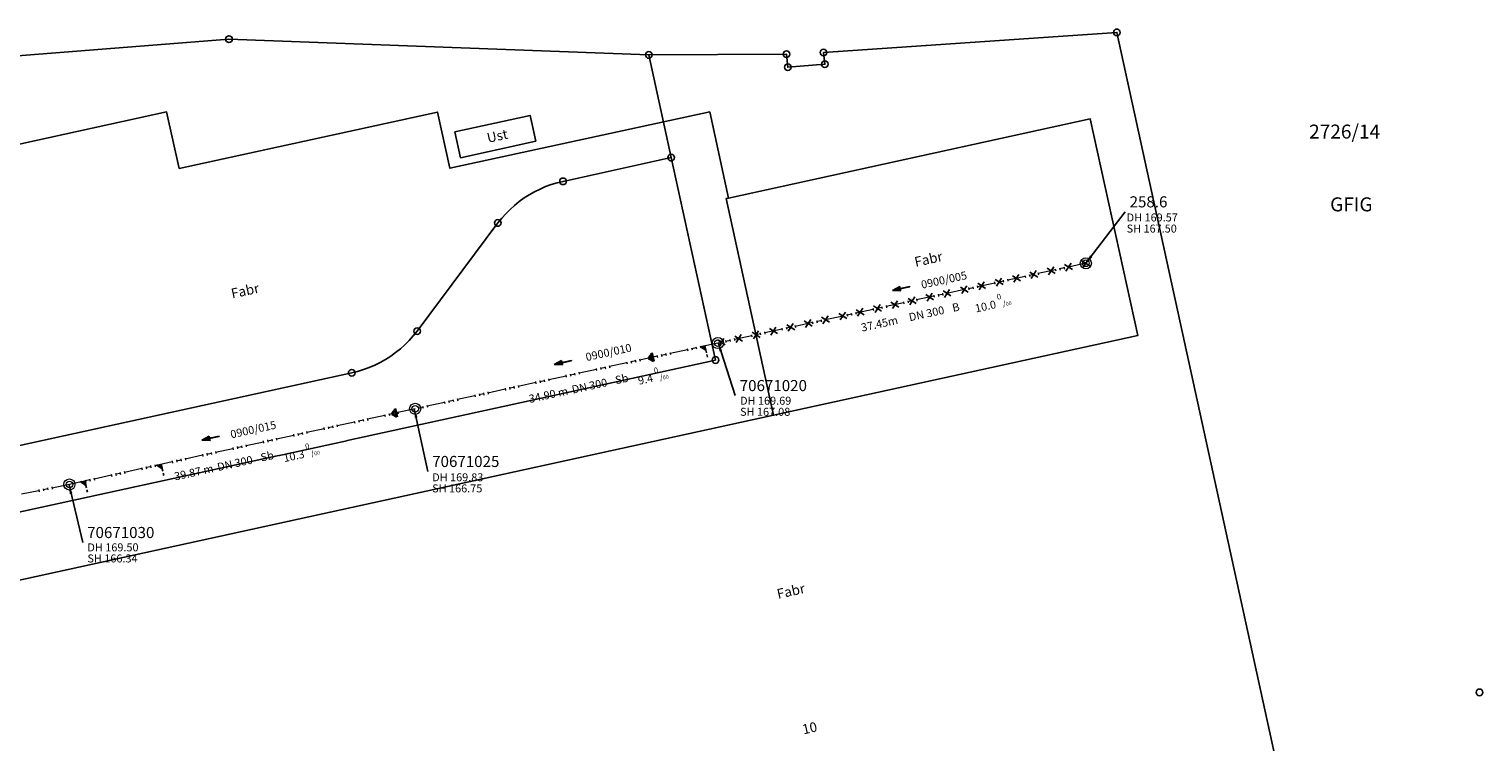
# Model space of a CAD drawing. Units: metres. Extents: x 475895 to 477299, y 5430790 to 5431777.
# Drawn here: x 477131 to 477295, y 5431454 to 5431535 of the extents above; entities that cross this region are included whole.
import ezdxf
from ezdxf import colors
from ezdxf.entities.mleader import LeaderData, LeaderLine
from ezdxf.math import Vec2, Vec3

# ---------------------------------------------------------------- set-up
doc = ezdxf.new("R2010")
doc.units = ezdxf.units.M
doc.linetypes.add('1050', pattern=[3.5, 2, -0.5, 0.5, -0.5])
doc.linetypes.add('1069', pattern=[3.5, 2, -0.5, 0.5, -0.5])
doc.layers.get('0').update_dxf_attribs({"color": 1, "linetype": 'CONTINUOUS'})
for name, color, linetype in [('FlurstknrModellartDKKM1000dxf', 7, 'CONTINUOUS'), ('Flurstuecksgrenzedxf', 7, 'CONTINUOUS'), ('Gebaeudefunktion1000dxfBW', 7, 'CONTINUOUS'), ('Gebaeudeumrissliniedxf', 7, 'CONTINUOUS'), ('GebFreiIndGewerb1000APPTOdxf', 7, 'CONTINUOUS'), ('Grenzpunktdxf', 7, 'CONTINUOUS'), ('Hausnummer1000dxf', 7, 'CONTINUOUS'), ('UmringIndustrieUGewerbefldxf', 7, 'CONTINUOUS')]:
    doc.layers.add(name, color=color, linetype=linetype)
for name, color, linetype, lineweight in [('MW Beschriftung Haltungen', 255, 'CONTINUOUS', 18), ('MW Beschriftung Haltungen Haltungsnummer', 255, 'CONTINUOUS', 18), ('MW Beschriftung Schächte', 255, 'CONTINUOUS', 18), ('MW Beschriftung Schächte Deckelhöhe', 255, 'CONTINUOUS', 18), ('MW Beschriftung Schächte Kanalsohle', 255, 'CONTINUOUS', 18), ('MW Haltungen', 255, 'CONTINUOUS', 18), ('MW Leitungen_Stutzen_Abzweige (re)', 255, 'CONTINUOUS', 18), ('MW Schächte', 255, 'CONTINUOUS', 18), ('MW Stillgelegte Haltung', 255, 'CONTINUOUS', 18)]:
    doc.layers.add(name, color=color, linetype=linetype, lineweight=lineweight)
doc.styles.add('MW Deckelhöhe', font='arial.ttf')
doc.styles.add('MW Durchmesser', font='arial.ttf')
doc.styles.add('MW Gefälle', font='arial.ttf')
doc.styles.add('MW Kanalsohle', font='arial.ttf')
doc.styles.add('MW Material', font='arial.ttf')
doc.styles.add('MW Sammlerbezeichnung', font='arial.ttf')
doc.styles.add('MW Schachtnummer', font='arial.ttf')
doc.styles.add('MW top. Haltungsläge', font='ariali.ttf')

# ---------------------------------------------------------------- blocks, each defined once
blk = doc.blocks.new('S5')
at = {"color": 0, "lineweight": -2}
for radius in [0.5, 0.3]:
    blk.add_circle((0, 0), radius, dxfattribs=at)
blk = doc.blocks.new('S230')
at = {"lineweight": -3}
blk.add_hatch(color=0, dxfattribs=at).paths.add_polyline_path([(0.5, 0), (0.05, -0.125), (0.05, -0.11), (0.05, -0.095), (0.05, -0.08), (0.05, -0.065), (0.05, -0.05), (0.05, -0.035), (0.05, -0.02), (0.05, -0.005), (-0.5, -0.005), (-0.5, 0.005), (0.05, 0.005), (0.05, 0.02), (0.05, 0.035), (0.05, 0.05), (0.05, 0.065), (0.05, 0.08), (0.05, 0.095), (0.05, 0.11), (0.05, 0.125)], flags=0)
at = {"color": 0, "lineweight": -3}
for p, q in [((0.05, 0.005), (-0.5, 0.005)), ((-0.5, -0.005), (-0.5, 0.005)), ((0.5, 0), (0.05, 0.125)), ((0.05, 0.125), (0.05, 0.11)), ((0.05, 0.11), (0.05, 0.095)), ((0.05, 0.095), (0.05, 0.08)), ((0.05, 0.08), (0.05, 0.065)), ((0.05, 0.065), (0.05, 0.05)), ((0.05, 0.05), (0.05, 0.035)), ((0.05, 0.035), (0.05, 0.02)), ((0.05, 0.02), (0.05, 0.005)), ((0.05, 0), (0.05, 0.005)), ((0.05, 0), (0.05, -0.005)), ((0.05, -0.125), (0.5, 0)), ((0.05, -0.005), (-0.5, -0.005)), ((0.05, -0.005), (0.05, -0.02)), ((0.05, -0.02), (0.05, -0.035)), ((0.05, -0.035), (0.05, -0.05)), ((0.05, -0.05), (0.05, -0.065)), ((0.05, -0.065), (0.05, -0.08)), ((0.05, -0.08), (0.05, -0.095)), ((0.05, -0.095), (0.05, -0.11)), ((0.05, -0.11), (0.05, -0.125))]:
    blk.add_line(p, q, dxfattribs=at)
blk.add_point((0, 0), dxfattribs=at)
blk = doc.blocks.new('S193', base_point=(0, -0.3))
at = {"lineweight": -3}
blk.add_hatch(color=0, dxfattribs=at).paths.add_polyline_path([(0, -0.05), (0.25, -0.3), (0, -0.3), (0, -0.28), (0, -0.255), (0, -0.235), (0, -0.215), (0, -0.195), (0, -0.17), (0, -0.15), (0, -0.13), (0, -0.11), (0, -0.09), (0, -0.07)], flags=0)
at = {"color": 0, "lineweight": -3}
for p, q in [((0, 0.2), (0, 0.35)), ((0, -0.05), (0, 0.1)), ((0.25, -0.3), (0, -0.05)), ((0, -0.05), (0, -0.07)), ((0, -0.09), (0, -0.07)), ((0, -0.11), (0, -0.09)), ((0, -0.13), (0, -0.11)), ((0, -0.15), (0, -0.13)), ((0, -0.17), (0, -0.15)), ((0, -0.195), (0, -0.17)), ((0, -0.215), (0, -0.195)), ((0, -0.235), (0, -0.215)), ((0, -0.255), (0, -0.235)), ((0, -0.28), (0, -0.255)), ((0, -0.3), (0, -0.28)), ((0, -0.3), (0.25, -0.3))]:
    blk.add_line(p, q, dxfattribs=at)
blk = doc.blocks.new('S265', base_point=(0, -0.5))
at = {"color": 0, "lineweight": -2}
for p, q in [((0, 0), (-0.4, -0.5)), ((0.4, -0.5), (0, 0)), ((-0.5, -0.5), (0.5, -0.5))]:
    blk.add_line(p, q, dxfattribs=at)
blk.add_point((0, -0.5), dxfattribs=at)
blk = doc.blocks.new('S78', base_point=(0, -0.5))
at = {"color": 0, "lineweight": -2}
blk.add_line((0, -0.5), (0, 0.5), dxfattribs=at)
blk = doc.blocks.new('S236')
at = {"color": 0, "lineweight": -2}
for p, q in [((-0.5, 0.5), (0.5, -0.5)), ((0.5, 0.5), (-0.5, -0.5))]:
    blk.add_line(p, q, dxfattribs=at)
blk = doc.blocks.new('Grenzpunktdxf_Blk')
at = {"color": 7}
blk.add_circle((0, 0), 0.375, dxfattribs=at)
blk.add_circle((0, 0), 0.375, dxfattribs=at)

msp = doc.modelspace()

# ---------------------------------------------------------------- linework, layer by layer
at = {"layer": 'Gebaeudeumrissliniedxf', "linetype": 'Continuous', "flags": 128}
msp.add_lwpolyline([(477178.83, 5431523.05), (477179.48, 5431520.13), (477187.96, 5431522.02), (477187.32, 5431524.91), (477178.83, 5431523.05)], dxfattribs=at)
at = {"layer": 'MW Haltungen', "color": 7, "linetype": '1050', "lineweight": 18}
msp.add_line((477135.444468, 5431483.330276, 169.5), (477096.281729, 5431475.333467, 168.616), dxfattribs=at)

# ---------------------------------------------------------------- block references
at = {"layer": 'Grenzpunktdxf'}
for p in [(477153.41, 5431533.5), (477253.39, 5431534.26), (477216.18, 5431531.81), (477220.36, 5431531.99), (477200.69, 5431531.72), (477216.33, 5431530.34), (477220.51, 5431530.68), (477203.21, 5431520.15), (477191.02, 5431517.48), (477183.69, 5431512.79), (477174.59, 5431500.6), (477167.23, 5431495.91), (477208.19, 5431497.35), (477294.23, 5431459.91)]:
    msp.add_blockref('Grenzpunktdxf_Blk', p, dxfattribs=at)
at = {"layer": 'MW Beschriftung Haltungen', "color": 7, "lineweight": 35, "xscale": 2, "yscale": 2, "zscale": 2}
for p, rotation in [((477229.088406, 5431505.401247), 192.246961304983), ((477191.0038, 5431497.0681), 192.250499342973), ((477151.3224, 5431488.5482), 192.348908708535)]:
    msp.add_blockref('S230', p, dxfattribs=dict(at, rotation=rotation))
at = {"layer": 'MW Haltungen', "color": 7, "lineweight": 18, "xscale": 0.25, "yscale": 0.25, "zscale": 0.25}
for p, rotation in [((477206.483308, 5431498.952877), 192.250351720786), ((477194.75655, 5431496.406673), 192.250351720786), ((477185.961482, 5431494.49702), 192.250351720786), ((477189.381786, 5431495.239663), 192.250351720786), ((477178.632258, 5431492.905643), 192.250351720786), ((477179.120873, 5431493.011734), 192.250351720786), ((477181.075333, 5431493.436102), 192.250351720786), ((477181.563948, 5431493.542194), 192.250351720786), ((477182.052562, 5431493.648285), 192.250351720786), ((477182.541177, 5431493.754377), 192.250351720786), ((477184.495637, 5431494.178745), 192.250351720786), ((477184.984252, 5431494.284836), 192.250351720786), ((477185.472867, 5431494.390928), 192.250351720786), ((477170.928333, 5431491.226743, 169.802842), 192.348964469307), ((477171.416765, 5431491.333675, 169.807007), 192.348964469307), ((477171.905197, 5431491.440608, 169.811173), 192.348964469307), ((477172.393628, 5431491.547541, 169.815338), 192.348964469307), ((477174.723339, 5431492.056908), 192.250351720786), ((477175.211954, 5431492.163), 192.250351720786), ((477175.700569, 5431492.269092), 192.250351720786), ((477177.655028, 5431492.693459), 192.250351720786), ((477178.143643, 5431492.799551), 192.250351720786), ((477167.509312, 5431490.478214, 169.773684), 192.348964469307), ((477167.997744, 5431490.585147, 169.777849), 192.348964469307), ((477168.486175, 5431490.692079, 169.782015), 192.348964469307), ((477168.974607, 5431490.799012, 169.78618), 192.348964469307), ((477150.414207, 5431486.735572, 169.627893), 192.348964469307), ((477150.902638, 5431486.842504, 169.632059), 192.348964469307), ((477154.810091, 5431487.697965, 169.665382), 192.348964469307), ((477141.134007, 5431484.703851, 169.54875), 192.348964469307), ((477141.622438, 5431484.810784, 169.552915), 192.348964469307), ((477143.576165, 5431485.238515, 169.569577), 192.348964469307), ((477144.064596, 5431485.345447, 169.573742), 192.348964469307), ((477144.553028, 5431485.45238, 169.577908), 192.348964469307), ((477145.041459, 5431485.559313, 169.582073), 192.348964469307), ((477133.459895, 5431483.052617, 169.455768), 191.540819933558), ((477136.738123, 5431483.741458, 169.511261), 192.348964469307), ((477137.226554, 5431483.84839, 169.515426), 192.348964469307), ((477137.714986, 5431483.955323, 169.519591), 192.348964469307), ((477138.203417, 5431484.062256, 169.523757), 192.348964469307), ((477140.157144, 5431484.489986, 169.540419), 192.348964469307), ((477140.645575, 5431484.596919, 169.544584), 192.348964469307), ((477131.990221, 5431482.752518, 169.422594), 191.540819933558), ((477132.480112, 5431482.852551, 169.433652), 191.540819933558), ((477132.970003, 5431482.952584, 169.44471), 191.540819933558)]:
    msp.add_blockref('S78', p, dxfattribs=dict(at, rotation=rotation))
at = {"layer": 'MW Leitungen_Stutzen_Abzweige (re)', "color": 7, "lineweight": 35}
for p, rotation in [((477201.138491, 5431497.664444, 167.009513), 102.247426441092), ((477172.227718, 5431491.383262, 166.729286), 102.3466895803)]:
    msp.add_blockref('S265', p, dxfattribs=dict(at, rotation=rotation))
at = {"layer": 'MW Leitungen_Stutzen_Abzweige (re)', "color": 7, "lineweight": 35, "xscale": 2, "yscale": 2, "zscale": 2}
for p, rotation in [((477206.999131, 5431498.936962, 167.065903), 192.250431041082), ((477145.786205, 5431485.594457, 166.449448), 192.348881387778), ((477137.200192, 5431483.714704, 166.358581), 192.350397689774)]:
    msp.add_blockref('S193', p, dxfattribs=dict(at, rotation=rotation))
at = {"layer": 'MW Schächte', "color": 7, "lineweight": 18, "xscale": 1.25, "yscale": 1.25, "zscale": 1.25}
for p in [(477249.893682, 5431508.248062, 169.572), (477208.46429, 5431499.255091), (477174.374088, 5431491.853163, 169.832), (477135.444468, 5431483.330276, 169.5)]:
    msp.add_blockref('S5', p, dxfattribs=at)
at = {"layer": 'MW Stillgelegte Haltung', "color": 200, "lineweight": 18, "true_color": 0xc800ff, "xscale": 0.25, "yscale": 0.25, "zscale": 0.25, "rotation": 192.247052173958}
for p in [(477246.446819, 5431507.627771), (477246.93544, 5431507.733835), (477247.424061, 5431507.839898), (477247.912682, 5431507.945962), (477225.924736, 5431503.173096), (477226.413357, 5431503.279159), (477226.901978, 5431503.385223), (477227.390599, 5431503.491287), (477216.152316, 5431501.051822), (477216.640937, 5431501.157885), (477217.129558, 5431501.263949), (477219.084042, 5431501.688204), (477219.572663, 5431501.794268), (477220.061284, 5431501.900331), (477220.549905, 5431502.006395), (477222.504389, 5431502.43065), (477222.99301, 5431502.536713), (477223.481631, 5431502.642777), (477208.823001, 5431499.460866), (477209.311622, 5431499.56693), (477209.800243, 5431499.672994), (477210.288864, 5431499.779057), (477212.243348, 5431500.203312), (477212.731969, 5431500.309376), (477213.22059, 5431500.41544), (477213.709211, 5431500.521503), (477215.663695, 5431500.945758)]:
    msp.add_blockref('S78', p, dxfattribs=at)
at = {"layer": 'MW Stillgelegte Haltung', "color": 200, "lineweight": 25, "true_color": 0xc800ff, "xscale": 0.75, "yscale": 0.75, "zscale": 0.75, "rotation": 192.247052173958}
for p in [(477247.939198, 5431507.823807), (477249.893682, 5431508.248062, 169.572), (477222.530905, 5431502.308495), (477228.394357, 5431503.581259), (477214.712969, 5431500.611475), (477216.667453, 5431501.03573), (477218.621937, 5431501.459985), (477220.576421, 5431501.88424), (477208.849517, 5431499.338711), (477210.804001, 5431499.762966), (477212.758485, 5431500.187221)]:
    msp.add_blockref('S236', p, dxfattribs=at)

# ---------------------------------------------------------------- texts
at = {"layer": 'FlurstknrModellartDKKM1000dxf'}
msp.add_text('2726/14', height=1.575, rotation=360, dxfattribs=at).set_placement((477275.034, 5431522.299))
at = {"layer": 'Gebaeudefunktion1000dxfBW'}
for s, rotation, p in [('Ust', 372.357, (477182.589, 5431521.806)), ('Fabr', 372.333, (477153.781, 5431504.279)), ('Fabr', 372.6, (477215.244, 5431470.434))]:
    msp.add_text(s, height=1.102, rotation=rotation, dxfattribs=at).set_placement(p)
at = {"layer": 'GebFreiIndGewerb1000APPTOdxf'}
msp.add_text('GFIG', height=1.575, rotation=360, dxfattribs=at).set_placement((477277.399, 5431514.099))
at = {"layer": 'Hausnummer1000dxf'}
msp.add_text('10', height=1.102, rotation=372.6, dxfattribs=at).set_placement((477218.099, 5431455.168))
at = {"layer": 'MW Beschriftung Haltungen', "color": 7, "lineweight": 18, "char_height": 0.9, "line_spacing_factor": 0.69, "bg_fill": 2}
for s, insert, attachment_point, rotation, style in [('0900/005', (477233.823214, 5431506.814409), 2, 12.24690623, 'MW Sammlerbezeichnung'), ('DN 300', (477229.877595, 5431502.591041), 1, 12.24703037, 'MW Durchmesser'), ('B', (477234.761505, 5431503.651173), 1, 12.24697438, 'MW Material'), ('37.45m', (477224.50529, 5431501.424889), 1, 12.24708636, 'MW top. Haltungsläge'), ('DN 300', (477191.9273, 5431494.4388), 1, 12.25060388, 'MW Durchmesser'), ('Sb', (477196.8112, 5431495.4993), 1, 12.25049189, 'MW Material'), ('DN 300', (477152.0011, 5431485.7152), 1, 12.34889467, 'MW Durchmesser'), ('Sb', (477156.8834, 5431486.784), 1, 12.34889467, 'MW Material')]:
    msp.add_mtext(s, dxfattribs=dict(at, insert=insert, attachment_point=attachment_point, rotation=rotation, style=style))
at = {"layer": 'MW Beschriftung Haltungen Haltungsnummer', "color": 7, "lineweight": 18, "char_height": 0.9, "attachment_point": 2, "line_spacing_factor": 0.69, "style": 'MW Sammlerbezeichnung', "bg_fill": 2}
for s, insert, rotation in [('0900/010', (477196.052, 5431498.6592), 12.25049189), ('0900/015', (477156.045, 5431489.9562), 12.34889467)]:
    msp.add_mtext(s, dxfattribs=dict(at, insert=insert, rotation=rotation))

# ---------------------------------------------------------------- leaders
at = {"layer": 'MW Beschriftung Schächte', "color": 7, "lineweight": 25}
ml = msp.add_multileader_mtext('Standard', dxfattribs=at)
ml.set_content('258.6', color=7, style='MW Schachtnummer')
ml.set_leader_properties(linetype='CONTINUOUS')
ml.build(insert=Vec2(0, 0))
ml.multileader.update_dxf_attribs({"has_dogleg": 0, "dogleg_length": 0, "arrow_head_size": 0})
ctx = ml.context
ctx.base_point, ctx.char_height, ctx.arrow_head_size, ctx.landing_gap_size = Vec3(477254.820362, 5431515.795836), 1.25, 0, 0
notes = []
notes.append((ctx, [(0, (1, 1, 0), (477254.320277, 5431514.04586), (0, 0), 0, [(0, [(477249.893682, 5431508.248062)], 0, [])])]))
ctx.mtext.insert, ctx.mtext.text_direction, ctx.mtext.rotation, ctx.mtext.line_spacing_factor = Vec3(477254.820362, 5431515.795836), Vec3(0.9999999988, -0.000048), 6.2831373072, 0.69
ml = msp.add_multileader_mtext('Standard', dxfattribs=at)
ml.set_content('70671020', color=7, style='MW Schachtnummer')
ml.set_leader_properties(linetype='CONTINUOUS')
ml.build(insert=Vec2(0, 0))
ml.multileader.update_dxf_attribs({"has_dogleg": 0, "dogleg_length": 0, "arrow_head_size": 0})
ctx = ml.context
ctx.base_point, ctx.char_height, ctx.arrow_head_size, ctx.landing_gap_size = Vec3(477210.920005, 5431495.095555), 1.25, 0, 0
notes.append((ctx, [(0, (1, 1, 0), (477210.419978, 5431493.345562), (0, 0), 0, [(0, [(477208.482291, 5431499.309589)], 0, [])])]))
ctx.mtext.insert, ctx.mtext.text_direction, ctx.mtext.rotation, ctx.mtext.line_spacing_factor = Vec3(477210.920005, 5431495.095555), Vec3(0.9999999999, -0.000015), 6.2831703072, 0.69
ml = msp.add_multileader_mtext('Standard', dxfattribs=at)
ml.set_content('70671025', color=7, style='MW Schachtnummer')
ml.set_leader_properties(linetype='CONTINUOUS')
ml.build(insert=Vec2(0, 0))
ml.multileader.update_dxf_attribs({"has_dogleg": 0, "dogleg_length": 0, "arrow_head_size": 0})
ctx = ml.context
ctx.base_point, ctx.char_height, ctx.arrow_head_size, ctx.landing_gap_size = Vec3(477176.286527, 5431486.545617), 1.25, 0, 0
notes.append((ctx, [(0, (1, 1, 0), (477175.786505, 5431484.795624), (0, 0), 0, [(0, [(477174.271258, 5431491.851297)], 0, [])])]))
ctx.mtext.insert, ctx.mtext.text_direction, ctx.mtext.rotation, ctx.mtext.line_spacing_factor = Vec3(477176.286527, 5431486.545617), Vec3(0.9999999999, -0.000013), 6.2831723072, 0.69
ml = msp.add_multileader_mtext('Standard', dxfattribs=at)
ml.set_content('70671030', color=7, style='MW Schachtnummer')
ml.set_leader_properties(linetype='CONTINUOUS')
ml.build(insert=Vec2(0, 0))
ml.multileader.update_dxf_attribs({"has_dogleg": 0, "dogleg_length": 0, "arrow_head_size": 0})
ctx = ml.context
ctx.base_point, ctx.char_height, ctx.arrow_head_size, ctx.landing_gap_size = Vec3(477137.43653, 5431478.539851), 1.25, 0, 0
notes.append((ctx, [(0, (1, 1, 0), (477136.93653, 5431476.789851), (0, 0), 0, [(0, [(477135.398946, 5431483.26997)], 0, [])])]))
ctx.mtext.insert, ctx.mtext.line_spacing_factor = Vec3(477137.43653, 5431478.539851), 0.69
for ctx, leaders in notes:
    for number, flags, end, landing, length, lines in leaders:
        leader = LeaderData()
        leader.index, (leader.has_last_leader_line, leader.has_dogleg_vector, leader.attachment_direction) = number, flags
        leader.last_leader_point, leader.dogleg_vector, leader.dogleg_length = Vec3(end), Vec3(landing), length
        for number, points, colour, breaks in lines:
            line = LeaderLine()
            line.index, line.vertices, line.color, line.breaks = number, Vec3.list(points), colors.encode_raw_color(colour), breaks
            leader.lines.append(line)
        ctx.leaders.append(leader)

# ---------------------------------------------------------------- next in the draw order: block references
at = {"layer": 'MW Haltungen', "color": 7, "lineweight": 18, "xscale": 0.25, "yscale": 0.25, "zscale": 0.25}
for p, rotation in [((477195.245165, 5431496.512765), 192.250351720786), ((477195.73378, 5431496.618857), 192.250351720786), ((477196.222395, 5431496.724949), 192.250351720786), ((477191.336246, 5431495.66403), 192.250351720786), ((477191.824861, 5431495.770122), 192.250351720786), ((477192.313475, 5431495.876214), 192.250351720786), ((477192.80209, 5431495.982306), 192.250351720786), ((477157.252249, 5431488.232629, 169.686209), 192.348964469307), ((477157.740681, 5431488.339561, 169.690375), 192.348964469307), ((477151.39107, 5431486.949437, 169.636224), 192.348964469307), ((477151.879502, 5431487.05637, 169.640389), 192.348964469307), ((477153.833228, 5431487.4841, 169.657051), 192.348964469307), ((477154.32166, 5431487.591033, 169.661217), 192.348964469307), ((477155.298523, 5431487.804898, 169.669548), 192.348964469307)]:
    msp.add_blockref('S78', p, dxfattribs=dict(at, rotation=rotation))
at = {"layer": 'MW Stillgelegte Haltung', "color": 200, "lineweight": 25, "true_color": 0xc800ff, "xscale": 0.75, "yscale": 0.75, "zscale": 0.75, "rotation": 192.247052173958}
for p in [(477230.348841, 5431504.005514), (477232.303325, 5431504.429768), (477234.257809, 5431504.854023), (477224.485389, 5431502.732749), (477226.439873, 5431503.157004)]:
    msp.add_blockref('S236', p, dxfattribs=at)
at = {"layer": 'MW Stillgelegte Haltung', "color": 200, "lineweight": 18, "true_color": 0xc800ff, "xscale": 0.25, "yscale": 0.25, "zscale": 0.25, "rotation": 192.247052173958}
for p in [(477232.76543, 5431504.657987), (477233.254051, 5431504.764051), (477233.742672, 5431504.870115), (477234.231293, 5431504.976179), (477223.970252, 5431502.748841), (477229.345083, 5431503.915542), (477229.833704, 5431504.021605), (477230.322325, 5431504.127669), (477230.810946, 5431504.233733)]:
    msp.add_blockref('S78', p, dxfattribs=at)

# ---------------------------------------------------------------- next in the draw order: texts
at = {"layer": 'Gebaeudefunktion1000dxfBW'}
msp.add_text('Fabr', height=1.102, rotation=372.6, dxfattribs=at).set_placement((477230.734, 5431507.834))
at = {"layer": 'MW Beschriftung Haltungen', "color": 7, "lineweight": 18, "char_height": 0.9, "attachment_point": 1, "line_spacing_factor": 0.69, "bg_fill": 2}
for s, insert, rotation, style in [('10.0 {\\H0.7x;\\S0^ ;\\H1.0x;/\\H0.7x;\\S ^ 00;}', (477237.203459, 5431504.181238), 12.24691839, 'MW Gefälle'), ('9.4 {\\H0.7x;\\S0^ ;\\H1.0x;/\\H0.7x;\\S ^ 00;}', (477199.2531, 5431496.0295), 12.25049189, 'MW Gefälle'), ('  34.90 m', (477186.5549, 5431493.2723), 12.25007564, 'MW top. Haltungsläge'), ('10.3 {\\H0.7x;\\S0^ ;\\H1.0x;/\\H0.7x;\\S ^ 00;}', (477159.3246, 5431487.3185), 12.34889467, 'MW Gefälle'), ('  39.87 m', (477146.6306, 5431484.5394), 12.34889467, 'MW top. Haltungsläge')]:
    msp.add_mtext(s, dxfattribs=dict(at, insert=insert, rotation=rotation, style=style))
at = {"layer": 'MW Beschriftung Schächte Deckelhöhe', "color": 7, "lineweight": 18, "char_height": 0.9, "attachment_point": 7, "line_spacing_factor": 0.69, "style": 'MW Deckelhöhe', "bg_fill": 2}
for s, insert, rotation in [('DH 169.57', (477254.486244, 5431512.676761), 359.99719251), ('DH 169.69', (477210.9616, 5431492.0344), 359.99919786), ('DH 169.83', (477176.2879, 5431483.4057), 359.99931245)]:
    msp.add_mtext(s, dxfattribs=dict(at, insert=insert, rotation=rotation))
at = {"layer": 'MW Beschriftung Schächte Deckelhöhe', "color": 7, "lineweight": 18, "insert": (477137.4637, 5431475.5122), "char_height": 0.9, "attachment_point": 7, "line_spacing_factor": 0.69, "style": 'MW Deckelhöhe', "bg_fill": 2}
msp.add_mtext('DH 169.50', dxfattribs=at)

# ---------------------------------------------------------------- next in the draw order: linework, layer by layer
at = {"layer": 'MW Haltungen', "color": 7, "linetype": '1050', "lineweight": 18}
for p, q in [((477208.46429, 5431499.255091), (477174.374088, 5431491.853163, 169.832)), ((477174.374088, 5431491.853163, 169.832), (477135.444468, 5431483.330276, 169.5))]:
    msp.add_line(p, q, dxfattribs=at)
at = {"layer": 'MW Stillgelegte Haltung', "color": 200, "linetype": '1069', "lineweight": 18, "true_color": 0xc800ff}
msp.add_line((477249.893682, 5431508.248062, 169.572), (477208.46429, 5431499.255091), dxfattribs=at)

# ---------------------------------------------------------------- next in the draw order: block references
at = {"layer": 'MW Haltungen', "color": 7, "lineweight": 18, "xscale": 0.25, "yscale": 0.25, "zscale": 0.25}
for p, rotation in [((477201.597159, 5431497.891959), 192.250351720786), ((477202.085773, 5431497.998051), 192.250351720786), ((477202.574388, 5431498.104143), 192.250351720786), ((477203.063003, 5431498.210234), 192.250351720786), ((477205.017463, 5431498.634602), 192.250351720786), ((477205.506078, 5431498.740694), 192.250351720786), ((477205.994693, 5431498.846785), 192.250351720786), ((477198.176854, 5431497.149316), 192.250351720786), ((477198.665469, 5431497.255408), 192.250351720786), ((477199.154084, 5431497.3615), 192.250351720786), ((477199.642699, 5431497.467592), 192.250351720786), ((477187.915941, 5431494.921387), 192.250351720786), ((477188.404556, 5431495.027479), 192.250351720786), ((477188.893171, 5431495.133571), 192.250351720786), ((477164.090291, 5431489.729686, 169.744526), 192.348964469307), ((477164.578723, 5431489.836618, 169.748691), 192.348964469307), ((477165.067154, 5431489.943551, 169.752856), 192.348964469307), ((477165.555586, 5431490.050484, 169.757022), 192.348964469307), ((477158.229112, 5431488.446494, 169.69454), 192.348964469307), ((477158.717544, 5431488.553427, 169.698706), 192.348964469307), ((477160.67127, 5431488.981157, 169.715367), 192.348964469307), ((477161.159702, 5431489.08809, 169.719533), 192.348964469307), ((477161.648133, 5431489.195022, 169.723698), 192.348964469307), ((477162.136565, 5431489.301955, 169.727864), 192.348964469307), ((477148.460481, 5431486.307841, 169.611231), 192.348964469307), ((477146.995186, 5431485.987043, 169.598735), 192.348964469307), ((477147.483617, 5431486.093976, 169.6029), 192.348964469307), ((477147.972049, 5431486.200908, 169.607066), 192.348964469307)]:
    msp.add_blockref('S78', p, dxfattribs=dict(at, rotation=rotation))
at = {"layer": 'MW Stillgelegte Haltung', "color": 200, "lineweight": 25, "true_color": 0xc800ff, "xscale": 0.75, "yscale": 0.75, "zscale": 0.75, "rotation": 192.247052173958}
for p in [(477245.984714, 5431507.399552), (477238.166777, 5431505.702533), (477240.121261, 5431506.126788), (477242.075745, 5431506.551042), (477244.03023, 5431506.975297), (477236.212293, 5431505.278278)]:
    msp.add_blockref('S236', p, dxfattribs=at)
at = {"layer": 'MW Stillgelegte Haltung', "color": 200, "lineweight": 18, "true_color": 0xc800ff, "xscale": 0.25, "yscale": 0.25, "zscale": 0.25, "rotation": 192.247052173958}
for p in [(477239.606125, 5431506.142879), (477240.094746, 5431506.248943), (477240.583367, 5431506.355007), (477241.071988, 5431506.46107), (477243.026472, 5431506.885325), (477243.515093, 5431506.991389), (477244.003714, 5431507.097452), (477244.492335, 5431507.203516), (477236.185777, 5431505.400433), (477236.674398, 5431505.506497), (477237.163019, 5431505.612561), (477237.65164, 5431505.718624)]:
    msp.add_blockref('S78', p, dxfattribs=at)

# ---------------------------------------------------------------- next in the draw order: texts
at = {"layer": 'MW Beschriftung Schächte Kanalsohle', "color": 7, "lineweight": 18, "char_height": 0.9, "attachment_point": 7, "line_spacing_factor": 0.69, "style": 'MW Kanalsohle', "bg_fill": 2}
for s, insert, rotation in [('SH 167.50', (477254.486275, 5431511.427032), 359.99719251), ('SH 167.08', (477210.9616, 5431490.7846), 359.99919786), ('SH 166.75', (477176.2879, 5431482.1559), 359.99931245)]:
    msp.add_mtext(s, dxfattribs=dict(at, insert=insert, rotation=rotation))
at = {"layer": 'MW Beschriftung Schächte Kanalsohle', "color": 7, "lineweight": 18, "insert": (477137.4638, 5431474.2626), "char_height": 0.9, "attachment_point": 7, "line_spacing_factor": 0.69, "style": 'MW Kanalsohle', "bg_fill": 2}
msp.add_mtext('SH 166.34', dxfattribs=at)

# ---------------------------------------------------------------- next in the draw order: linework, layer by layer
at = {"layer": 'Flurstuecksgrenzedxf', "linetype": 'Continuous', "flags": 128}
for points in [[(477112.23, 5431408.16), (477231.13, 5431437.4), (477247.11, 5431441.56), (477270.42, 5431449.26), (477271.8, 5431449.88), (477253.39, 5431534.26), (477220.36, 5431531.99), (477220.51, 5431530.68), (477216.33, 5431530.34), (477216.18, 5431531.81), (477200.69, 5431531.72), (477203.21, 5431520.15), (477208.19, 5431497.35), (477101.33, 5431474.01)], [(477078.33, 5431476.47), (477167.23, 5431495.91), (477167.896, 5431496.072), (477168.553, 5431496.269), (477169.198, 5431496.503), (477169.829, 5431496.772), (477170.444, 5431497.075), (477171.041, 5431497.411), (477171.62, 5431497.779), (477172.177, 5431498.179), (477172.711, 5431498.609), (477173.221, 5431499.067), (477173.705, 5431499.553), (477174.162, 5431500.064), (477174.59, 5431500.6), (477183.69, 5431512.79), (477184.116, 5431513.324), (477184.571, 5431513.834), (477185.054, 5431514.319), (477185.562, 5431514.776), (477186.094, 5431515.206), (477186.649, 5431515.605), (477187.224, 5431515.973), (477187.819, 5431516.31), (477188.432, 5431516.613), (477189.06, 5431516.883), (477189.702, 5431517.117), (477190.356, 5431517.317), (477191.02, 5431517.48), (477203.21, 5431520.15), (477200.69, 5431531.72), (477153.41, 5431533.5), (477097.23, 5431529.05)], [(477101.33, 5431474.01), (477208.19, 5431497.35), (477203.21, 5431520.15), (477191.02, 5431517.48), (477190.356, 5431517.317), (477189.702, 5431517.117), (477189.06, 5431516.883), (477188.432, 5431516.613), (477187.819, 5431516.31), (477187.224, 5431515.973), (477186.649, 5431515.605), (477186.094, 5431515.206), (477185.562, 5431514.776), (477185.054, 5431514.319), (477184.571, 5431513.834), (477184.116, 5431513.324), (477183.69, 5431512.79), (477174.59, 5431500.6), (477174.162, 5431500.064), (477173.705, 5431499.553), (477173.221, 5431499.067), (477172.711, 5431498.609), (477172.177, 5431498.179), (477171.62, 5431497.779), (477171.041, 5431497.411), (477170.444, 5431497.075), (477169.829, 5431496.772), (477169.198, 5431496.503), (477168.553, 5431496.269), (477167.896, 5431496.072), (477167.23, 5431495.91), (477078.33, 5431476.47)]]:
    msp.add_lwpolyline(points, dxfattribs=at)
at = {"layer": 'Gebaeudeumrissliniedxf', "linetype": 'Continuous', "flags": 128}
for points in [[(477147.81, 5431518.93), (477146.39, 5431525.31), (477116.61, 5431518.79), (477126.86, 5431471.9), (477214.74, 5431491.12), (477209.39, 5431515.53), (477209.67, 5431515.59), (477207.54, 5431525.3), (477178.29, 5431518.96), (477176.89, 5431525.29), (477147.81, 5431518.93)], [(477209.67, 5431515.59), (477209.39, 5431515.53), (477214.74, 5431491.12), (477255.73, 5431500.1), (477250.39, 5431524.51), (477209.67, 5431515.59)]]:
    msp.add_lwpolyline(points, dxfattribs=at)
at = {"layer": 'UmringIndustrieUGewerbefldxf', "linetype": 'Continuous', "flags": 128}
msp.add_lwpolyline([(477101.33, 5431474.01), (477208.19, 5431497.35), (477203.21, 5431520.15), (477191.02, 5431517.48), (477190.356, 5431517.317), (477189.702, 5431517.117), (477189.06, 5431516.883), (477188.432, 5431516.613), (477187.819, 5431516.31), (477187.224, 5431515.973), (477186.649, 5431515.605), (477186.094, 5431515.206), (477185.562, 5431514.776), (477185.054, 5431514.319), (477184.571, 5431513.834), (477184.116, 5431513.324), (477183.69, 5431512.79), (477174.59, 5431500.6), (477174.162, 5431500.064), (477173.705, 5431499.553), (477173.221, 5431499.067), (477172.711, 5431498.609), (477172.177, 5431498.179), (477171.62, 5431497.779), (477171.041, 5431497.411), (477170.444, 5431497.075), (477169.829, 5431496.772), (477169.198, 5431496.503), (477168.553, 5431496.269), (477167.896, 5431496.072), (477167.23, 5431495.91), (477078.33, 5431476.47)], dxfattribs=at)

doc.saveas('drawing.dxf')
